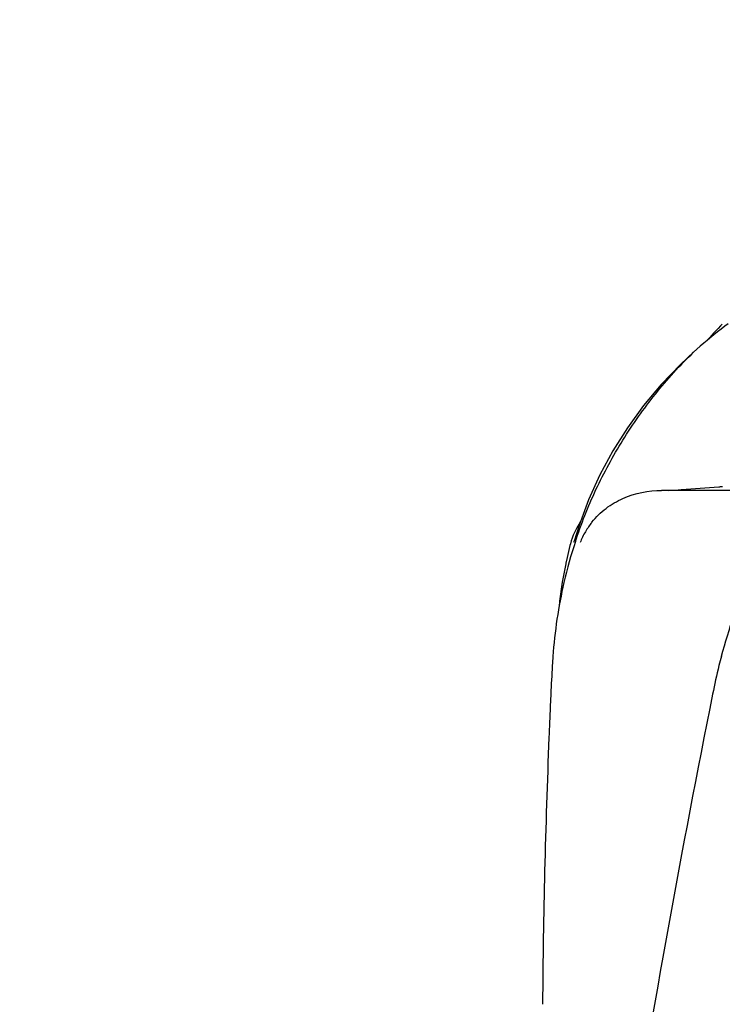
# Model space of a CAD drawing. Units: millimetres. Extents: x 17191 to 21614, y 2218 to 8338.
# Drawn here: x 17909 to 18007, y 7078 to 7216 of the extents above; entities that cross this region are included whole.
import ezdxf

# ---------------------------------------------------------------- set-up
doc = ezdxf.new("R2010")
doc.units = ezdxf.units.MM
doc.styles.add('ARIAL', font='arial.ttf')
doc.dimstyles.new('Diseño_PlanosFabricacion', dxfattribs={"dimtxt": 40, "dimasz": 45, "dimexe": 10, "dimexo": 10, "dimgap": 10, "dimtad": 1, "dimtih": 1, "dimtoh": 1, "dimdec": 0, "dimzin": 1, "dimdsep": 46, "dimtxsty": 'ARIAL', "dimcen": 15, "dimadec": 0, "dimazin": 0, "dimtp": 0.05, "dimtm": 0.05, "dimtfac": 1, "dimtdec": 0, "dimtofl": 0, "dimtmove": 0, "dimatfit": 3, "dimfxl": 0, "dimtolj": 1, "dimarcsym": 0})

# ---------------------------------------------------------------- blocks, each defined once
blk = doc.blocks.new('*D12')
at = {"color": 0, "lineweight": -2}
for p, q in [((17771.06, 7216.2), (17458.27, 7216.2)), ((17468.27, 7171.2), (17468.27, 6660.6)), ((17468.27, 6106.15), (17468.27, 6599.75)), ((17992.41, 6061.15), (17458.27, 6061.15))]:
    blk.add_line(p, q, dxfattribs=at)
at = {"color": 0}
for points in [[(17460.77, 7171.2), (17475.77, 7171.2), (17468.27, 7216.2)], [(17460.77, 6106.15), (17475.77, 6106.15), (17468.27, 6061.15)]]:
    blk.add_solid(points, dxfattribs=at)
at = {"layer": 'Defpoints', "color": 0}
for p in [(17468.27, 7216.2), (17781.06, 7216.2), (18002.41, 6061.15)]:
    blk.add_point(p, dxfattribs=at)
at = {"color": 0, "insert": (17468.27, 6630.18), "char_height": 40, "attachment_point": 5, "style": 'ARIAL'}
blk.add_mtext('\\A1;1155 mm', dxfattribs=at)

msp = doc.modelspace()

# ---------------------------------------------------------------- linework, layer by layer
for p, q in [((18007.39, 7173.48), (18007.15, 7173.24)), ((18005.98, 7172.01), (18005.25, 7171.21)), ((18006.21, 7171.99), (18005.64, 7171.53)), ((18006.16, 7172.21), (18005.98, 7172.01)), ((18006.49, 7172.55), (18006.16, 7172.21)), ((18006.72, 7172.4), (18006.21, 7171.99)), ((18006.82, 7172.9), (18006.49, 7172.55)), ((18007.15, 7173.24), (18006.82, 7172.9)), ((18003.39, 7169.6), (18003.39, 7169.6)), ((18012.33, 7150.17), (17998.88, 7150.17)), ((17988.65, 7148.86), (17987.3, 7145.27)), ((17987.3, 7145.27), (17986.6, 7143.05)), ((17986.56, 7142.92), (17986.6, 7143.05)), ((17986.09, 7142.68), (17986.03, 7142.44)), ((17983.34, 7121.61), (17983.26, 7119.87))]:
    msp.add_line(p, q)
for points in [[(18008.2, 7173.56), (18007.75, 7173.21), (18007.23, 7172.81), (18006.72, 7172.4)], [(18005.64, 7171.53), (18005.27, 7171.22), (18004.79, 7170.82), (18004.31, 7170.41), (18003.84, 7170), (18003.37, 7169.59)], [(18003.39, 7169.6), (18001.53, 7167.85), (17998.84, 7165.04), (17996.36, 7162.08), (17994.09, 7158.97), (17992.05, 7155.72), (17990.23, 7152.34), (17988.65, 7148.86)], [(17986.03, 7142.44), (17985.82, 7141.61), (17985.63, 7140.79), (17985.46, 7139.98), (17985.43, 7139.88)], [(17985.44, 7139.89), (17984.95, 7137.29), (17984.58, 7134.65), (17984.5, 7133.88)]]:
    msp.add_lwpolyline(points)
for centre, radius, start, end in [((18006.58, 7155.15), 4.48, 274.1902, 280.6373), ((17995.77, 7140.17), 10, 146.007, 165.4521), ((17998.45, 7138.36), 11.89, 141.8863, 149.5619), ((18049.92, 7122.24), 66.46, 161.805, 166.9255), ((18049.72, 7122.28), 66.25, 166.9262, 175.9983), ((19129.8, 7069.09), 1147.66, 177.46397, 177.68098), ((19116.15, 7069.58), 1134, 177.67779, 179.56967)]:
    msp.add_arc(centre, radius, start, end)
for points, knots in [([(17986.79, 7142.99), (17987.6, 7145.47), (17989.54, 7150.37), (17993.32, 7157.32), (17997.9, 7163.79), (18001.45, 7167.74), (18003.36, 7169.55)], [0, 0, 0, 0, 0.248303, 0.498262, 0.749149, 1, 1, 1, 1]), ([(18007.28, 7126.91), (18008.39, 7130.76), (18010.13, 7136.55), (18012.87, 7144.13), (18015.17, 7149.72), (18017.75, 7155.11), (18020.14, 7159.4), (18022.12, 7162.7), (18024.12, 7165.87), (18025.77, 7168.13), (18026.99, 7169.52)], [0, 0, 0, 0, 0.254593, 0.383448, 0.511614, 0.63822, 0.762349, 0.82299, 0.882534, 1, 1, 1, 1]), ([(17989.1, 7145.71), (17989.67, 7146.44), (17991.01, 7147.74), (17994.22, 7149.61), (17997.04, 7150.17), (17998.88, 7150.17)], [0, 0, 0, 0, 0.251375, 0.500702, 1, 1, 1, 1]), ([(17999.91, 7150.17), (18000.49, 7150.21), (18002.82, 7150.38), (18005.15, 7150.55), (18006.9, 7150.68)], [0, 0, 0, 0, 0.247959, 1, 1, 1, 1]), ([(17983.63, 7126.91), (17983.6, 7126.47), (17983.49, 7124.71), (17983.4, 7122.94), (17983.34, 7121.61)], [0, 0, 0, 0, 0.246458, 1, 1, 1, 1]), ([(18007.28, 7126.91), (18007.16, 7126.47), (18006.68, 7124.72), (18006.3, 7122.95), (18006.04, 7121.61)], [0, 0, 0, 0, 0.248383, 1, 1, 1, 1]), ([(18054.09, 7121.61), (18038.73, 7066.49), (18016.32, 6983.99), (17993.6, 6872.91), (17985.55, 6817.33), (17982.53, 6789.59)], [0, 0, 0, 0, 0.504888, 0.753799, 1, 1, 1, 1]), ([(18006.04, 7121.61), (18001.66, 7099.8), (17993.76, 7056.2), (17987.88, 7012.26), (17985.55, 6990.32)], [0, 0, 0, 0, 0.502006, 1, 1, 1, 1])]:
    msp.add_open_spline(points, degree=3, knots=knots)
msp.add_open_spline([(17988.2, 7144.39), (17987.91, 7143.9), (17987.66, 7143.39), (17987.45, 7142.86)], degree=3)

# ---------------------------------------------------------------- dimensions: what is measured, and where the dimension line sits
at = {"color": 7}
dim = msp.add_linear_dim(base=(17468.27, 7216.2), p1=(18002.41, 6061.15), p2=(17781.06, 7216.2), angle=90, dimstyle='Diseño_PlanosFabricacion', override={"dimpost": ' mm'}, dxfattribs=at)
dim.commit()
dim.dimension.update_dxf_attribs({"geometry": '*D12', "text_midpoint": (17468.27, 6630.18), "dimtype": 160})

doc.saveas('drawing.dxf')
